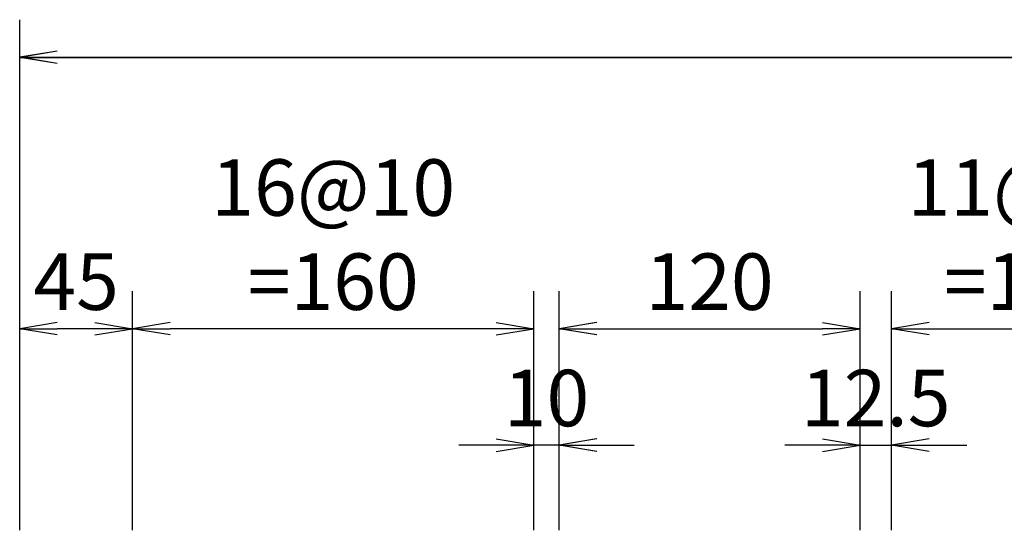
# Model space of a CAD drawing. Extents: x 508556 to 652408, y 287480 to 372318.
# Drawn here: x 517001 to 520926, y 339406 to 341441 of the extents above; entities that cross this region are included whole.
import ezdxf

# ---------------------------------------------------------------- set-up
doc = ezdxf.new("R2010")
doc.units = 0
doc.header["$LTSCALE"] = 2
doc.header["$MEASUREMENT"] = 0
doc.header["$PDMODE"] = 3
doc.header["$PDSIZE"] = 10
doc.layers.get('0').update_dxf_attribs({"linetype": 'CONTINUOUS'})
doc.layers.get('DEFPOINTS').update_dxf_attribs({"linetype": 'CONTINUOUS'})
doc.layers.add('kthuoc1', color=8, linetype='CONTINUOUS')
doc.styles.add('ROMANS', font='romans.shx', dxfattribs={"width": 0.8, "bigfont": 'bogounicode.shx'})
doc.dimstyles.new('Dim', dxfattribs={"dimscale": 0, "dimtxt": 1.7, "dimasz": 1, "dimexe": 1, "dimexo": 0, "dimgap": 0.7, "dimtad": 1, "dimzin": 12, "dimdsep": 46, "dimtxsty": 'ROMANS', "dimcen": 0.15, "dimdle": 0.1, "dimclrd": 256, "dimclre": 256, "dimclrt": 4, "dimaunit": 1, "dimazin": 3, "dimtfac": 1, "dimtix": 1, "dimtmove": 1, "dimatfit": 3, "dimfxl": 0, "dimtolj": 1, "dimtzin": 0, "dimlwd": -1, "dimarcsym": 0})

# ---------------------------------------------------------------- blocks, each defined once
blk = doc.blocks.new('_Open')
at = {"color": 0, "linetype": 'ByBlock', "lineweight": -2}
for p, q in [((-1, 0.167), (0, 0)), ((-1, -0.167), (0, 0)), ((0, 0), (-1, 0))]:
    blk.add_line(p, q, dxfattribs=at)
blk = doc.blocks.new('*D14')
at = {"layer": 'DEFPOINTS', "color": 0, "transparency": 16777216}
for p in [(238114.2, 206716), (198114.2, 204831), (238114.2, 204831)]:
    blk.add_point(p, dxfattribs=at)
at = {"layer": 'kthuoc1', "lineweight": -2, "transparency": 16777216}
for p, q in [((198114.2, 204831), (198114.2, 206866)), ((238114.2, 204831), (238114.2, 206866))]:
    blk.add_line(p, q, dxfattribs=at)
at = {"layer": 'kthuoc1', "transparency": 16777216}
blk.add_line((198264.2, 206716), (237964.2, 206716), dxfattribs=at)
at = {"layer": 'kthuoc1', "transparency": 16777216, "xscale": 150, "yscale": 150, "zscale": 150, "rotation": 180}
blk.add_blockref('_Open', (198114.2, 206716), dxfattribs=at)
at = {"layer": 'kthuoc1', "transparency": 16777216, "xscale": 150, "yscale": 150, "zscale": 150}
blk.add_blockref('_Open', (238114.2, 206716), dxfattribs=at)
at = {"layer": 'kthuoc1', "color": 7, "transparency": 16777216, "insert": (218114.2, 206903.5), "char_height": 225, "attachment_point": 5, "style": 'ROMANS'}
blk.add_mtext('\\A1;4000', dxfattribs=at)
blk = doc.blocks.new('*D40')
at = {"layer": 'DEFPOINTS', "color": 0, "transparency": 16777216}
for p in [(201464.2, 205634.4), (200264.2, 204831), (201464.2, 204831)]:
    blk.add_point(p, dxfattribs=at)
at = {"layer": 'kthuoc1', "lineweight": -2, "transparency": 16777216}
for p, q in [((200264.2, 204831), (200264.2, 205784.4)), ((201464.2, 204831), (201464.2, 205784.4))]:
    blk.add_line(p, q, dxfattribs=at)
at = {"layer": 'kthuoc1', "transparency": 16777216}
blk.add_line((200414.2, 205634.4), (201314.2, 205634.4), dxfattribs=at)
at = {"layer": 'kthuoc1', "transparency": 16777216, "xscale": 150, "yscale": 150, "zscale": 150, "rotation": 180}
blk.add_blockref('_Open', (200264.2, 205634.4), dxfattribs=at)
at = {"layer": 'kthuoc1', "transparency": 16777216, "xscale": 150, "yscale": 150, "zscale": 150}
blk.add_blockref('_Open', (201464.2, 205634.4), dxfattribs=at)
at = {"layer": 'kthuoc1', "color": 7, "transparency": 16777216, "insert": (200864.2, 205821.9), "char_height": 225, "attachment_point": 5, "style": 'ROMANS'}
blk.add_mtext('\\A1;120', dxfattribs=at)
blk = doc.blocks.new('*D41')
at = {"layer": 'DEFPOINTS', "color": 0, "transparency": 16777216}
for p in [(201589.2, 205170.6), (201464.2, 204831), (201589.2, 204831)]:
    blk.add_point(p, dxfattribs=at)
at = {"layer": 'kthuoc1', "lineweight": -2, "transparency": 16777216}
for p, q in [((201464.2, 204831), (201464.2, 205320.6)), ((201589.2, 204831), (201589.2, 205320.6))]:
    blk.add_line(p, q, dxfattribs=at)
at = {"layer": 'kthuoc1', "transparency": 16777216}
for p, q in [((201314.2, 205170.6), (201164.2, 205170.6)), ((201464.2, 205170.6), (201589.2, 205170.6)), ((201739.2, 205170.6), (201889.2, 205170.6))]:
    blk.add_line(p, q, dxfattribs=at)
at = {"layer": 'kthuoc1', "transparency": 16777216, "xscale": 150, "yscale": 150, "zscale": 150}
blk.add_blockref('_Open', (201464.2, 205170.6), dxfattribs=at)
at = {"layer": 'kthuoc1', "transparency": 16777216, "xscale": 150, "yscale": 150, "zscale": 150, "rotation": 180}
blk.add_blockref('_Open', (201589.2, 205170.6), dxfattribs=at)
at = {"layer": 'kthuoc1', "color": 7, "transparency": 16777216, "insert": (201526.7, 205358.1), "char_height": 225, "attachment_point": 5, "style": 'ROMANS'}
blk.add_mtext('\\A1;12.5', dxfattribs=at)
blk = doc.blocks.new('*D42')
at = {"layer": 'DEFPOINTS', "color": 0, "transparency": 16777216}
for p in [(202689.2, 205634.4), (201589.2, 204831), (202689.2, 204831)]:
    blk.add_point(p, dxfattribs=at)
at = {"layer": 'kthuoc1', "lineweight": -2, "transparency": 16777216}
for p, q in [((201589.2, 204831), (201589.2, 205784.4)), ((202689.2, 204831), (202689.2, 205784.4))]:
    blk.add_line(p, q, dxfattribs=at)
at = {"layer": 'kthuoc1', "transparency": 16777216}
blk.add_line((201739.2, 205634.4), (202539.2, 205634.4), dxfattribs=at)
at = {"layer": 'kthuoc1', "transparency": 16777216, "xscale": 150, "yscale": 150, "zscale": 150, "rotation": 180}
blk.add_blockref('_Open', (201589.2, 205634.4), dxfattribs=at)
at = {"layer": 'kthuoc1', "transparency": 16777216, "xscale": 150, "yscale": 150, "zscale": 150}
blk.add_blockref('_Open', (202689.2, 205634.4), dxfattribs=at)
at = {"layer": 'kthuoc1', "color": 7, "transparency": 16777216, "insert": (202139.2, 206009.4), "char_height": 225, "attachment_point": 5, "style": 'ROMANS'}
blk.add_mtext('\\A1;11@10\\P=110', dxfattribs=at)
blk = doc.blocks.new('*D84')
at = {"layer": 'DEFPOINTS', "color": 0, "transparency": 16777216}
for p in [(200164.2, 205170.6), (200164.2, 204831), (200264.2, 204831)]:
    blk.add_point(p, dxfattribs=at)
at = {"layer": 'kthuoc1', "lineweight": -2, "transparency": 16777216}
for p, q in [((200164.2, 204831), (200164.2, 205320.6)), ((200264.2, 204831), (200264.2, 205320.6))]:
    blk.add_line(p, q, dxfattribs=at)
at = {"layer": 'kthuoc1', "transparency": 16777216}
for p, q in [((200014.2, 205170.6), (199864.2, 205170.6)), ((200264.2, 205170.6), (200164.2, 205170.6)), ((200414.2, 205170.6), (200564.2, 205170.6))]:
    blk.add_line(p, q, dxfattribs=at)
at = {"layer": 'kthuoc1', "transparency": 16777216, "xscale": 150, "yscale": 150, "zscale": 150}
blk.add_blockref('_Open', (200164.2, 205170.6), dxfattribs=at)
at = {"layer": 'kthuoc1', "transparency": 16777216, "xscale": 150, "yscale": 150, "zscale": 150, "rotation": 180}
blk.add_blockref('_Open', (200264.2, 205170.6), dxfattribs=at)
at = {"layer": 'kthuoc1', "color": 7, "transparency": 16777216, "insert": (200214.2, 205358.1), "char_height": 225, "attachment_point": 5, "style": 'ROMANS'}
blk.add_mtext('\\A1;10', dxfattribs=at)
blk = doc.blocks.new('*D85')
at = {"layer": 'DEFPOINTS', "color": 0, "transparency": 16777216}
for p in [(198564.2, 205634.4), (198564.2, 204831), (200164.2, 204831)]:
    blk.add_point(p, dxfattribs=at)
at = {"layer": 'kthuoc1', "lineweight": -2, "transparency": 16777216}
for p, q in [((198564.2, 204831), (198564.2, 205784.4)), ((200164.2, 204831), (200164.2, 205784.4))]:
    blk.add_line(p, q, dxfattribs=at)
at = {"layer": 'kthuoc1', "transparency": 16777216}
blk.add_line((200014.2, 205634.4), (198714.2, 205634.4), dxfattribs=at)
at = {"layer": 'kthuoc1', "transparency": 16777216, "xscale": 150, "yscale": 150, "zscale": 150, "rotation": 180}
blk.add_blockref('_Open', (198564.2, 205634.4), dxfattribs=at)
at = {"layer": 'kthuoc1', "transparency": 16777216, "xscale": 150, "yscale": 150, "zscale": 150}
blk.add_blockref('_Open', (200164.2, 205634.4), dxfattribs=at)
at = {"layer": 'kthuoc1', "color": 7, "transparency": 16777216, "insert": (199364.2, 206009.4), "char_height": 225, "attachment_point": 5, "style": 'ROMANS'}
blk.add_mtext('\\A1;16@10\\P=160', dxfattribs=at)
blk = doc.blocks.new('*D86')
at = {"layer": 'DEFPOINTS', "color": 0, "transparency": 16777216}
for p in [(198114.2, 205634.4), (198114.2, 204831), (198564.2, 204831)]:
    blk.add_point(p, dxfattribs=at)
at = {"layer": 'kthuoc1', "lineweight": -2, "transparency": 16777216}
for p, q in [((198114.2, 204831), (198114.2, 205784.4)), ((198564.2, 204831), (198564.2, 205784.4))]:
    blk.add_line(p, q, dxfattribs=at)
at = {"layer": 'kthuoc1', "transparency": 16777216}
blk.add_line((198414.2, 205634.4), (198264.2, 205634.4), dxfattribs=at)
at = {"layer": 'kthuoc1', "transparency": 16777216, "xscale": 150, "yscale": 150, "zscale": 150, "rotation": 180}
blk.add_blockref('_Open', (198114.2, 205634.4), dxfattribs=at)
at = {"layer": 'kthuoc1', "transparency": 16777216, "xscale": 150, "yscale": 150, "zscale": 150}
blk.add_blockref('_Open', (198564.2, 205634.4), dxfattribs=at)
at = {"layer": 'kthuoc1', "color": 7, "transparency": 16777216, "insert": (198339.2, 205821.9), "char_height": 225, "attachment_point": 5, "style": 'ROMANS'}
blk.add_mtext('\\A1;45', dxfattribs=at)
blk = doc.blocks.new('*D1486')
at = {"layer": 'DEFPOINTS', "color": 0, "transparency": 16777216}
for p in [(-696, 4685.4), (-40696, 2800.4), (-696, 2800.4)]:
    blk.add_point(p, dxfattribs=at)
at = {"layer": 'kthuoc1', "lineweight": -2, "transparency": 16777216}
for p, q in [((-40696, 2800.4), (-40696, 4835.4)), ((-696, 2800.4), (-696, 4835.4))]:
    blk.add_line(p, q, dxfattribs=at)
at = {"layer": 'kthuoc1', "transparency": 16777216}
blk.add_line((-40546, 4685.4), (-846, 4685.4), dxfattribs=at)
at = {"layer": 'kthuoc1', "transparency": 16777216, "xscale": 150, "yscale": 150, "zscale": 150, "rotation": 180}
blk.add_blockref('_Open', (-40696, 4685.4), dxfattribs=at)
at = {"layer": 'kthuoc1', "transparency": 16777216, "xscale": 150, "yscale": 150, "zscale": 150}
blk.add_blockref('_Open', (-696, 4685.4), dxfattribs=at)
at = {"layer": 'kthuoc1', "color": 7, "transparency": 16777216, "insert": (-20696, 4872.9), "char_height": 225, "attachment_point": 5, "style": 'ROMANS'}
blk.add_mtext('\\A1;4000', dxfattribs=at)
blk = doc.blocks.new('*D907')
at = {"layer": 'DEFPOINTS', "color": 0, "transparency": 16777216}
for p in [(-37346, 3603.9), (-38546, 2800.4), (-37346, 2800.4)]:
    blk.add_point(p, dxfattribs=at)
at = {"layer": 'kthuoc1', "lineweight": -2, "transparency": 16777216}
for p, q in [((-38546, 2800.4), (-38546, 3753.9)), ((-37346, 2800.4), (-37346, 3753.9))]:
    blk.add_line(p, q, dxfattribs=at)
at = {"layer": 'kthuoc1', "transparency": 16777216}
blk.add_line((-38396, 3603.9), (-37496, 3603.9), dxfattribs=at)
at = {"layer": 'kthuoc1', "transparency": 16777216, "xscale": 150, "yscale": 150, "zscale": 150, "rotation": 180}
blk.add_blockref('_Open', (-38546, 3603.9), dxfattribs=at)
at = {"layer": 'kthuoc1', "transparency": 16777216, "xscale": 150, "yscale": 150, "zscale": 150}
blk.add_blockref('_Open', (-37346, 3603.9), dxfattribs=at)
at = {"layer": 'kthuoc1', "color": 7, "transparency": 16777216, "insert": (-37946, 3791.4), "char_height": 225, "attachment_point": 5, "style": 'ROMANS'}
blk.add_mtext('\\A1;120', dxfattribs=at)
blk = doc.blocks.new('*D908')
at = {"layer": 'DEFPOINTS', "color": 0, "transparency": 16777216}
for p in [(-37221, 3140.1), (-37346, 2800.4), (-37221, 2800.4)]:
    blk.add_point(p, dxfattribs=at)
at = {"layer": 'kthuoc1', "lineweight": -2, "transparency": 16777216}
for p, q in [((-37346, 2800.4), (-37346, 3290.1)), ((-37221, 2800.4), (-37221, 3290.1))]:
    blk.add_line(p, q, dxfattribs=at)
at = {"layer": 'kthuoc1', "transparency": 16777216}
for p, q in [((-37496, 3140.1), (-37646, 3140.1)), ((-37346, 3140.1), (-37221, 3140.1)), ((-37071, 3140.1), (-36921, 3140.1))]:
    blk.add_line(p, q, dxfattribs=at)
at = {"layer": 'kthuoc1', "transparency": 16777216, "xscale": 150, "yscale": 150, "zscale": 150}
blk.add_blockref('_Open', (-37346, 3140.1), dxfattribs=at)
at = {"layer": 'kthuoc1', "transparency": 16777216, "xscale": 150, "yscale": 150, "zscale": 150, "rotation": 180}
blk.add_blockref('_Open', (-37221, 3140.1), dxfattribs=at)
at = {"layer": 'kthuoc1', "color": 7, "transparency": 16777216, "insert": (-37283.5, 3327.6), "char_height": 225, "attachment_point": 5, "style": 'ROMANS'}
blk.add_mtext('\\A1;12.5', dxfattribs=at)
blk = doc.blocks.new('*D909')
at = {"layer": 'DEFPOINTS', "color": 0, "transparency": 16777216}
for p in [(-36121, 3603.9), (-37221, 2800.4), (-36121, 2800.4)]:
    blk.add_point(p, dxfattribs=at)
at = {"layer": 'kthuoc1', "lineweight": -2, "transparency": 16777216}
for p, q in [((-37221, 2800.4), (-37221, 3753.9)), ((-36121, 2800.4), (-36121, 3753.9))]:
    blk.add_line(p, q, dxfattribs=at)
at = {"layer": 'kthuoc1', "transparency": 16777216}
blk.add_line((-37071, 3603.9), (-36271, 3603.9), dxfattribs=at)
at = {"layer": 'kthuoc1', "transparency": 16777216, "xscale": 150, "yscale": 150, "zscale": 150, "rotation": 180}
blk.add_blockref('_Open', (-37221, 3603.9), dxfattribs=at)
at = {"layer": 'kthuoc1', "transparency": 16777216, "xscale": 150, "yscale": 150, "zscale": 150}
blk.add_blockref('_Open', (-36121, 3603.9), dxfattribs=at)
at = {"layer": 'kthuoc1', "color": 7, "transparency": 16777216, "insert": (-36671, 3978.9), "char_height": 225, "attachment_point": 5, "style": 'ROMANS'}
blk.add_mtext('\\A1;11@10\\P=110', dxfattribs=at)
blk = doc.blocks.new('*D1043')
at = {"layer": 'DEFPOINTS', "color": 0, "transparency": 16777216}
for p in [(-38646, 3140.1), (-38646, 2800.4), (-38546, 2800.4)]:
    blk.add_point(p, dxfattribs=at)
at = {"layer": 'kthuoc1', "lineweight": -2, "transparency": 16777216}
for p, q in [((-38646, 2800.4), (-38646, 3290.1)), ((-38546, 2800.4), (-38546, 3290.1))]:
    blk.add_line(p, q, dxfattribs=at)
at = {"layer": 'kthuoc1', "transparency": 16777216}
for p, q in [((-38796, 3140.1), (-38946, 3140.1)), ((-38546, 3140.1), (-38646, 3140.1)), ((-38396, 3140.1), (-38246, 3140.1))]:
    blk.add_line(p, q, dxfattribs=at)
at = {"layer": 'kthuoc1', "transparency": 16777216, "xscale": 150, "yscale": 150, "zscale": 150}
blk.add_blockref('_Open', (-38646, 3140.1), dxfattribs=at)
at = {"layer": 'kthuoc1', "transparency": 16777216, "xscale": 150, "yscale": 150, "zscale": 150, "rotation": 180}
blk.add_blockref('_Open', (-38546, 3140.1), dxfattribs=at)
at = {"layer": 'kthuoc1', "color": 7, "transparency": 16777216, "insert": (-38596, 3327.6), "char_height": 225, "attachment_point": 5, "style": 'ROMANS'}
blk.add_mtext('\\A1;10', dxfattribs=at)
blk = doc.blocks.new('*D1044')
at = {"layer": 'DEFPOINTS', "color": 0, "transparency": 16777216}
for p in [(-40246, 3603.9), (-40246, 2800.4), (-38646, 2800.4)]:
    blk.add_point(p, dxfattribs=at)
at = {"layer": 'kthuoc1', "lineweight": -2, "transparency": 16777216}
for p, q in [((-40246, 2800.4), (-40246, 3753.9)), ((-38646, 2800.4), (-38646, 3753.9))]:
    blk.add_line(p, q, dxfattribs=at)
at = {"layer": 'kthuoc1', "transparency": 16777216}
blk.add_line((-38796, 3603.9), (-40096, 3603.9), dxfattribs=at)
at = {"layer": 'kthuoc1', "transparency": 16777216, "xscale": 150, "yscale": 150, "zscale": 150, "rotation": 180}
blk.add_blockref('_Open', (-40246, 3603.9), dxfattribs=at)
at = {"layer": 'kthuoc1', "transparency": 16777216, "xscale": 150, "yscale": 150, "zscale": 150}
blk.add_blockref('_Open', (-38646, 3603.9), dxfattribs=at)
at = {"layer": 'kthuoc1', "color": 7, "transparency": 16777216, "insert": (-39446, 3978.9), "char_height": 225, "attachment_point": 5, "style": 'ROMANS'}
blk.add_mtext('\\A1;16@10\\P=160', dxfattribs=at)
blk = doc.blocks.new('*D1045')
at = {"layer": 'DEFPOINTS', "color": 0, "transparency": 16777216}
for p in [(-40696, 3603.9), (-40696, 2800.4), (-40246, 2800.4)]:
    blk.add_point(p, dxfattribs=at)
at = {"layer": 'kthuoc1', "lineweight": -2, "transparency": 16777216}
for p, q in [((-40696, 2800.4), (-40696, 3753.9)), ((-40246, 2800.4), (-40246, 3753.9))]:
    blk.add_line(p, q, dxfattribs=at)
at = {"layer": 'kthuoc1', "transparency": 16777216}
blk.add_line((-40396, 3603.9), (-40546, 3603.9), dxfattribs=at)
at = {"layer": 'kthuoc1', "transparency": 16777216, "xscale": 150, "yscale": 150, "zscale": 150, "rotation": 180}
blk.add_blockref('_Open', (-40696, 3603.9), dxfattribs=at)
at = {"layer": 'kthuoc1', "transparency": 16777216, "xscale": 150, "yscale": 150, "zscale": 150}
blk.add_blockref('_Open', (-40246, 3603.9), dxfattribs=at)
at = {"layer": 'kthuoc1', "color": 7, "transparency": 16777216, "insert": (-40471, 3791.4), "char_height": 225, "attachment_point": 5, "style": 'ROMANS'}
blk.add_mtext('\\A1;45', dxfattribs=at)
blk = doc.blocks.new('*U11', base_point=(-318887.059, -134575.275))
at = {"layer": 'kthuoc1'}
for base, p1, p2, picture, middle in [((238114.22, 206715.95), (198114.22, 204830.956), (238114.22, 204830.956), '*D14', (218114.22, 206903.45)), ((201464.22, 205634.44), (200264.22, 204830.956), (201464.22, 204830.956), '*D40', (200864.22, 205821.94)), ((201589.22, 205170.629), (201464.22, 204830.956), (201589.22, 204830.956), '*D41', (201526.72, 205358.129))]:
    dim = blk.add_linear_dim(base=base, p1=p1, p2=p2, dimstyle='Dim', override={"dimscale": 150, "dimtxt": 1.5, "dimgap": 0.5, "dimlfac": 0.1, "dimblk1": 'Open', "dimblk2": 'Open', "dimsah": 1, "dimclrt": 7}, dxfattribs=at)
    dim.commit()
    dim.dimension.update_dxf_attribs({"geometry": picture, "text_midpoint": middle})
dim = blk.add_linear_dim(base=(198564.22, 205634.44), p1=(200164.22, 204830.956), p2=(198564.22, 204830.956), angle=180, text='16@10\\P=<>', dimstyle='Dim', override={"dimscale": 150, "dimtxt": 1.5, "dimgap": 0.5, "dimlfac": 0.1, "dimblk1": 'Open', "dimblk2": 'Open', "dimsah": 1, "dimclrt": 7}, dxfattribs=at)
dim.commit()
dim.dimension.update_dxf_attribs({"geometry": '*D85', "text_midpoint": (199364.22, 206009.44)})
dim = blk.add_linear_dim(base=(202689.22, 205634.44), p1=(201589.22, 204830.956), p2=(202689.22, 204830.956), text='11@10\\P=<>', dimstyle='Dim', override={"dimscale": 150, "dimtxt": 1.5, "dimgap": 0.5, "dimlfac": 0.1, "dimblk1": 'Open', "dimblk2": 'Open', "dimsah": 1, "dimclrt": 7}, dxfattribs=at)
dim.commit()
dim.dimension.update_dxf_attribs({"geometry": '*D42', "text_midpoint": (202139.22, 206009.44)})
for base, p1, p2, picture, middle in [((198114.22, 205634.44), (198564.22, 204830.956), (198114.22, 204830.956), '*D86', (198339.22, 205821.94)), ((200164.22, 205170.629), (200264.22, 204830.956), (200164.22, 204830.956), '*D84', (200214.22, 205358.129))]:
    dim = blk.add_linear_dim(base=base, p1=p1, p2=p2, angle=180, dimstyle='Dim', override={"dimscale": 150, "dimtxt": 1.5, "dimgap": 0.5, "dimlfac": 0.1, "dimblk1": 'Open', "dimblk2": 'Open', "dimsah": 1, "dimclrt": 7}, dxfattribs=at)
    dim.commit()
    dim.dimension.update_dxf_attribs({"geometry": picture, "text_midpoint": middle})
blk = doc.blocks.new('q')
at = {"layer": 'kthuoc1'}
for base, p1, p2, picture, middle in [((-695.989, 4685.405), (-40695.989, 2800.41), (-695.989, 2800.41), '*D1486', (-20695.989, 4872.905)), ((-37345.989, 3603.894), (-38545.989, 2800.41), (-37345.989, 2800.41), '*D907', (-37945.989, 3791.394)), ((-37220.989, 3140.084), (-37345.989, 2800.41), (-37220.989, 2800.41), '*D908', (-37283.489, 3327.584))]:
    dim = blk.add_linear_dim(base=base, p1=p1, p2=p2, dimstyle='Dim', override={"dimscale": 150, "dimtxt": 1.5, "dimgap": 0.5, "dimlfac": 0.1, "dimblk1": 'Open', "dimblk2": 'Open', "dimsah": 1, "dimclrt": 7}, dxfattribs=at)
    dim.commit()
    dim.dimension.update_dxf_attribs({"geometry": picture, "text_midpoint": middle})
dim = blk.add_linear_dim(base=(-40245.989, 3603.894), p1=(-38645.989, 2800.41), p2=(-40245.989, 2800.41), angle=180, text='16@10\\P=<>', dimstyle='Dim', override={"dimscale": 150, "dimtxt": 1.5, "dimgap": 0.5, "dimlfac": 0.1, "dimblk1": 'Open', "dimblk2": 'Open', "dimsah": 1, "dimclrt": 7}, dxfattribs=at)
dim.commit()
dim.dimension.update_dxf_attribs({"geometry": '*D1044', "text_midpoint": (-39445.989, 3978.894)})
dim = blk.add_linear_dim(base=(-36120.989, 3603.894), p1=(-37220.989, 2800.41), p2=(-36120.989, 2800.41), text='11@10\\P=<>', dimstyle='Dim', override={"dimscale": 150, "dimtxt": 1.5, "dimgap": 0.5, "dimlfac": 0.1, "dimblk1": 'Open', "dimblk2": 'Open', "dimsah": 1, "dimclrt": 7}, dxfattribs=at)
dim.commit()
dim.dimension.update_dxf_attribs({"geometry": '*D909', "text_midpoint": (-36670.989, 3978.894)})
for base, p1, p2, picture, middle in [((-40695.989, 3603.894), (-40245.989, 2800.41), (-40695.989, 2800.41), '*D1045', (-40470.989, 3791.394)), ((-38645.989, 3140.084), (-38545.989, 2800.41), (-38645.989, 2800.41), '*D1043', (-38595.989, 3327.584))]:
    dim = blk.add_linear_dim(base=base, p1=p1, p2=p2, angle=180, dimstyle='Dim', override={"dimscale": 150, "dimtxt": 1.5, "dimgap": 0.5, "dimlfac": 0.1, "dimblk1": 'Open', "dimblk2": 'Open', "dimsah": 1, "dimclrt": 7}, dxfattribs=at)
    dim.commit()
    dim.dimension.update_dxf_attribs({"geometry": picture, "text_midpoint": middle})

msp = doc.modelspace()

# ---------------------------------------------------------------- block references
for name, p in [('*U11', (0, 0)), ('q', (557697.3, 336605.8))]:
    msp.add_blockref(name, p)

doc.saveas('drawing.dxf')
